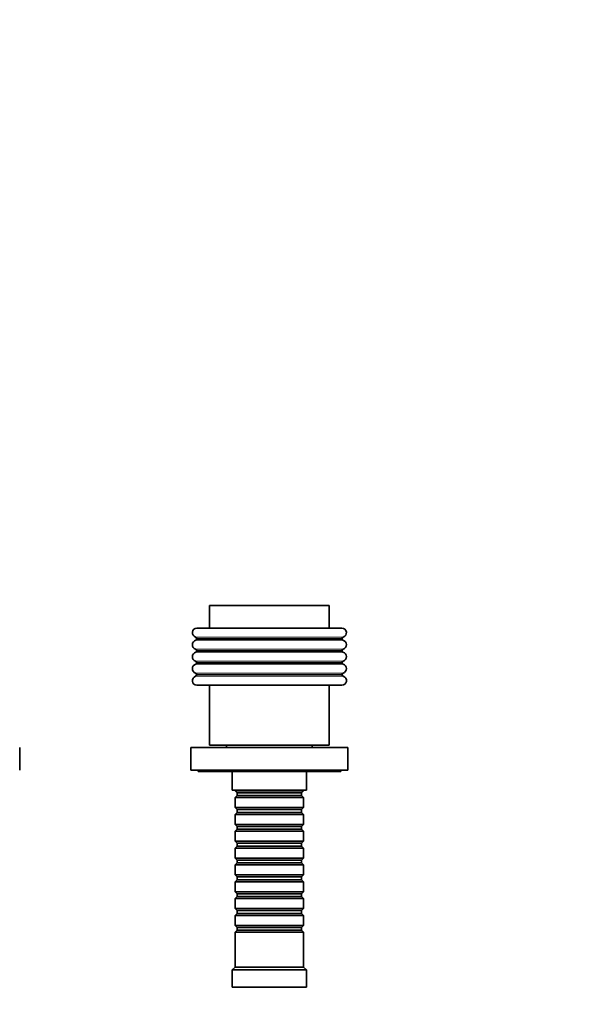
# Model space of a CAD drawing. Units: millimetres. Extents: x 0 to 1430, y 0 to 1212.
# Drawn here: x 842 to 1039, y 867 to 1212 of the extents above; entities that cross this region are included whole.
import ezdxf
from ezdxf import colors
from ezdxf.entities.mleader import LeaderData, LeaderLine
from ezdxf.math import Vec2, Vec3

# ---------------------------------------------------------------- set-up
doc = ezdxf.new("R2010")
doc.units = ezdxf.units.MM
doc.layers.add('DV4_Défaut', color=7, linetype='Continuous')
doc.layers.add('Défaut', color=7, linetype='Continuous')

# ---------------------------------------------------------------- blocks, each defined once
blk = doc.blocks.new('_DOT')
at = {"color": 0}
blk.add_line((0, 0), (-1, 0), dxfattribs=at)
at = {"color": 0, "const_width": 0.333}
blk.add_lwpolyline([(-0.1665, 0, 1), (0.1665, 0, 1)], format="xyb", close=True, dxfattribs=at)
blk = doc.blocks.new('SE3')
at = {"layer": 'DV4_Défaut', "color": 7, "linetype": 'Continuous', "lineweight": 35}
for p, q in [((950.09, 1006.9), (908.09, 1006.9)), ((908.09, 1006.9), (908.09, 998.9)), ((950.09, 998.9), (950.09, 1006.9)), ((954.49, 998.9), (903.69, 998.9)), ((903.59, 995.26), (903.59, 994.97)), ((954.59, 994.97), (954.59, 995.26)), ((903.59, 991.11), (903.59, 990.82)), ((954.59, 990.82), (954.59, 991.11)), ((903.59, 986.87), (903.59, 986.65)), ((954.59, 986.65), (954.59, 986.87)), ((903.59, 982.64), (903.59, 982.56)), ((954.59, 982.56), (954.59, 982.64)), ((954.49, 978.9), (903.69, 978.9)), ((908.09, 978.9), (908.09, 957.9)), ((950.09, 957.9), (950.09, 978.9)), ((841.59, 949.1), (841.59, 957.1)), ((956.59, 957.1), (901.59, 957.1)), ((901.59, 957.1), (901.59, 949.1)), ((950.09, 957.9), (908.09, 957.9)), ((914.09, 957.9), (914.09, 957.1)), ((944.09, 957.1), (944.09, 957.9)), ((956.59, 949.1), (956.59, 957.1)), ((956.59, 949.1), (901.59, 949.1)), ((904.09, 949.1), (904.09, 948.6)), ((954.09, 948.6), (904.09, 948.6)), ((916.09, 948.6), (916.09, 942.1)), ((942.09, 942.1), (942.09, 948.6)), ((954.09, 948.6), (954.09, 949.1)), ((942.09, 942.1), (916.09, 942.1)), ((917.09, 942.1), (917.09, 941.9)), ((917.09, 941.9), (941.09, 941.9)), ((917.09, 941.9), (917.79, 941.2)), ((917.79, 940.2), (917.09, 939.5)), ((941.09, 939.5), (917.09, 939.5)), ((917.09, 939.5), (917.09, 936)), ((917.79, 941.2), (940.39, 941.2)), ((917.79, 941.2), (917.79, 940.2)), ((917.79, 940.2), (940.39, 940.2)), ((940.39, 941.2), (941.09, 941.9)), ((940.39, 940.2), (940.39, 941.2)), ((941.09, 939.5), (940.39, 940.2)), ((941.09, 941.9), (941.09, 942.1)), ((941.09, 936), (941.09, 939.5)), ((917.09, 936), (941.09, 936)), ((917.09, 936), (917.79, 935.3)), ((940.39, 935.3), (941.09, 936)), ((917.79, 934.3), (917.09, 933.6)), ((941.09, 933.6), (917.09, 933.6)), ((917.09, 933.6), (917.09, 930.1)), ((917.79, 935.3), (940.39, 935.3)), ((917.79, 935.3), (917.79, 934.3)), ((917.79, 934.3), (940.39, 934.3)), ((940.39, 934.3), (940.39, 935.3)), ((941.09, 933.6), (940.39, 934.3)), ((941.09, 930.1), (941.09, 933.6)), ((917.09, 930.1), (941.09, 930.1)), ((917.09, 930.1), (917.79, 929.4)), ((917.79, 929.4), (940.39, 929.4)), ((917.79, 929.4), (917.79, 928.4)), ((940.39, 929.4), (941.09, 930.1)), ((940.39, 928.4), (940.39, 929.4)), ((917.79, 928.4), (917.09, 927.7)), ((941.09, 927.7), (917.09, 927.7)), ((917.09, 927.7), (917.09, 924.2)), ((917.79, 928.4), (940.39, 928.4)), ((941.09, 927.7), (940.39, 928.4)), ((941.09, 924.2), (941.09, 927.7)), ((917.09, 924.2), (941.09, 924.2)), ((917.09, 924.2), (917.79, 923.5)), ((917.79, 922.5), (917.09, 921.8)), ((941.09, 921.8), (917.09, 921.8)), ((917.09, 921.8), (917.09, 918.3)), ((917.79, 923.5), (940.39, 923.5)), ((917.79, 923.5), (917.79, 922.5)), ((917.79, 922.5), (940.39, 922.5)), ((940.39, 923.5), (941.09, 924.2)), ((940.39, 922.5), (940.39, 923.5)), ((941.09, 921.8), (940.39, 922.5)), ((941.09, 918.3), (941.09, 921.8)), ((917.09, 918.3), (941.09, 918.3)), ((917.09, 918.3), (917.79, 917.6)), ((940.39, 917.6), (941.09, 918.3)), ((917.79, 916.6), (917.09, 915.9)), ((941.09, 915.9), (917.09, 915.9)), ((917.09, 915.9), (917.09, 912.4)), ((917.79, 917.6), (940.39, 917.6)), ((917.79, 917.6), (917.79, 916.6)), ((917.79, 916.6), (940.39, 916.6)), ((940.39, 916.6), (940.39, 917.6)), ((941.09, 915.9), (940.39, 916.6)), ((941.09, 912.4), (941.09, 915.9)), ((917.09, 912.4), (941.09, 912.4)), ((917.09, 912.4), (917.79, 911.7)), ((917.79, 911.7), (940.39, 911.7)), ((917.79, 911.7), (917.79, 910.7)), ((940.39, 911.7), (941.09, 912.4)), ((940.39, 910.7), (940.39, 911.7)), ((917.79, 910.7), (917.09, 910)), ((941.09, 910), (917.09, 910)), ((917.09, 910), (917.09, 906.5)), ((917.79, 910.7), (940.39, 910.7)), ((941.09, 910), (940.39, 910.7)), ((941.09, 906.5), (941.09, 910)), ((917.09, 906.5), (941.09, 906.5)), ((917.09, 906.5), (917.79, 905.8)), ((917.79, 904.8), (917.09, 904.1)), ((917.79, 905.8), (940.39, 905.8)), ((917.79, 905.8), (917.79, 904.8)), ((917.79, 904.8), (940.39, 904.8)), ((940.39, 905.8), (941.09, 906.5)), ((940.39, 904.8), (940.39, 905.8)), ((941.09, 904.1), (940.39, 904.8)), ((941.09, 904.1), (917.09, 904.1)), ((917.09, 904.1), (917.09, 900.6)), ((941.09, 900.6), (941.09, 904.1)), ((917.09, 900.6), (941.09, 900.6)), ((917.09, 900.6), (917.79, 899.9)), ((917.79, 898.9), (917.09, 898.2)), ((941.09, 898.2), (917.09, 898.2)), ((917.09, 898.2), (917.09, 894.7)), ((917.79, 899.9), (940.39, 899.9)), ((917.79, 899.9), (917.79, 898.9)), ((917.79, 898.9), (940.39, 898.9)), ((940.39, 899.9), (941.09, 900.6)), ((940.39, 898.9), (940.39, 899.9)), ((941.09, 898.2), (940.39, 898.9)), ((941.09, 894.7), (941.09, 898.2)), ((917.09, 894.7), (941.09, 894.7)), ((917.09, 894.7), (917.79, 894)), ((917.79, 894), (940.39, 894)), ((917.79, 894), (917.79, 893)), ((940.39, 894), (941.09, 894.7)), ((940.39, 893), (940.39, 894)), ((917.79, 893), (917.09, 892.3)), ((941.09, 892.3), (917.09, 892.3)), ((917.09, 892.3), (917.09, 880.1)), ((917.79, 893), (940.39, 893)), ((941.09, 892.3), (940.39, 893)), ((941.09, 880.1), (941.09, 892.3)), ((917.09, 880.1), (916.09, 879.1)), ((942.09, 879.1), (916.09, 879.1)), ((916.09, 879.1), (916.09, 873.1)), ((941.09, 880.1), (917.09, 880.1)), ((942.09, 879.1), (941.09, 880.1)), ((942.09, 873.1), (942.09, 879.1)), ((942.09, 873.1), (916.09, 873.1))]:
    blk.add_line(p, q, dxfattribs=at)
at = {"layer": 'DV4_Défaut', "color": 7, "linetype": 'Continuous', "lineweight": 18}
for p, q in [((954.97, 995.77), (903.22, 995.77)), ((954.84, 994.66), (903.34, 994.66)), ((954.59, 995.26), (903.59, 995.26)), ((954.59, 994.97), (903.59, 994.97)), ((954.94, 991.56), (903.25, 991.56)), ((954.59, 991.11), (903.59, 991.11)), ((954.59, 990.82), (903.59, 990.82)), ((954.96, 987.37), (903.23, 987.37)), ((954.88, 990.45), (903.31, 990.45)), ((954.91, 986.25), (903.28, 986.25)), ((954.59, 986.87), (903.59, 986.87)), ((954.59, 986.65), (903.59, 986.65)), ((954.98, 983.18), (903.2, 983.18)), ((954.99, 982.02), (903.2, 982.02)), ((954.59, 982.64), (903.59, 982.64)), ((954.59, 982.56), (903.59, 982.56))]:
    blk.add_line(p, q, dxfattribs=at)
at = {"layer": 'DV4_Défaut', "color": 7, "linetype": 'Continuous', "lineweight": 35}
for centre, radius, start, end in [((903.69, 997.3), 1.6, 90, 252.6884), ((954.49, 997.3), 1.6, 287.3116, 90), ((903.69, 993.1), 1.6, 102.5802, 253.9557), ((903.06, 995.26), 0.535, 0, 72.6884), ((903.28, 994.97), 0.318, 282.5802, 0), ((955.13, 995.26), 0.535, 107.3116, 180), ((954.91, 994.97), 0.318, 180, 257.4198), ((954.49, 993.1), 1.6, 286.0443, 77.4198), ((903.12, 991.11), 0.473, 0, 73.9557), ((903.22, 990.82), 0.375, 283.9188, 0), ((955.07, 991.11), 0.473, 106.0443, 180), ((954.97, 990.82), 0.375, 180, 256.0812), ((903.69, 988.9), 1.6, 103.9188, 253.0008), ((903.07, 986.87), 0.52, 0, 73.0008), ((955.11, 986.87), 0.52, 106.9992, 180), ((954.49, 988.9), 1.6, 286.9992, 76.0812), ((903.69, 984.7), 1.6, 104.9746, 252.179), ((903.17, 986.65), 0.423, 284.9746, 0), ((955.02, 986.65), 0.423, 180, 255.0254), ((954.49, 984.7), 1.6, 287.821, 75.0254), ((903.69, 980.5), 1.6, 107.9109, 270), ((903.03, 982.64), 0.562, 0, 72.179), ((903.03, 982.56), 0.566, 287.9109, 0), ((954.49, 980.5), 1.6, 270, 72.0891), ((955.15, 982.64), 0.562, 107.821, 180), ((955.16, 982.56), 0.566, 180, 252.0891)]:
    blk.add_arc(centre, radius, start, end, dxfattribs=at)

msp = doc.modelspace()

# ---------------------------------------------------------------- block references
at = {"layer": 'Défaut'}
msp.add_blockref('SE3', (0, 0), dxfattribs=at)

# ---------------------------------------------------------------- leaders
at = {"layer": 'Défaut', "color": 7, "linetype": 'Continuous', "lineweight": 18}
ml = msp.add_multileader_mtext('Standard', dxfattribs=at)
ml.set_content('{\\pxsm0.9;\\fSolid Edge ISO|b1||i0||c0|p34;\\W1.;16/02/2017\\P}', color=256)
ml.set_leader_properties()
ml.set_arrow_properties(name='DOT')
ml.build(insert=Vec2(0, 0))
ml.multileader.update_dxf_attribs({"leader_type": 0, "dogleg_length": 0, "arrow_head_size": 12})
ctx = ml.context
ctx.base_point, ctx.char_height, ctx.arrow_head_size, ctx.landing_gap_size = Vec3(1158.97, 1205.09), 12, 12, 4.2
notes = []
notes.append((ctx, [(0, (0, 0, 0), (0, 0), (1, 0), 1, [])]))
ctx.mtext.insert = Vec3(1160.97, 1211.21)
for ctx, leaders in notes:
    for number, flags, end, landing, length, lines in leaders:
        leader = LeaderData()
        leader.index, (leader.has_last_leader_line, leader.has_dogleg_vector, leader.attachment_direction) = number, flags
        leader.last_leader_point, leader.dogleg_vector, leader.dogleg_length = Vec3(end), Vec3(landing), length
        for number, points, colour, breaks in lines:
            line = LeaderLine()
            line.index, line.vertices, line.color, line.breaks = number, Vec3.list(points), colors.encode_raw_color(colour), breaks
            leader.lines.append(line)
        ctx.leaders.append(leader)

doc.saveas('drawing.dxf')
